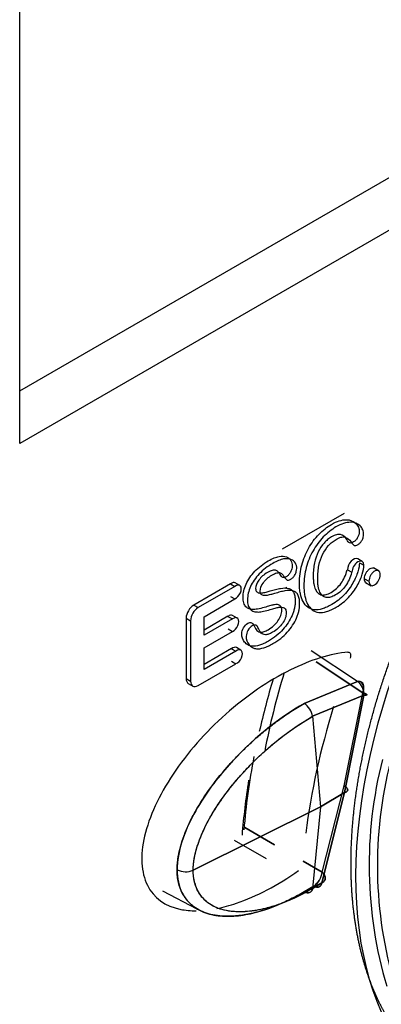
# Model space of a CAD drawing. Units: millimetres. Extents: x 775 to 9250, y 536 to 9043.
# Drawn here: x 6672 to 6684, y 7914 to 7946 of the extents above; entities that cross this region are included whole.
import ezdxf

# ---------------------------------------------------------------- set-up
doc = ezdxf.new("R2010")
doc.units = ezdxf.units.MM
for name, color, linetype in [('533901691-A_SIEM', 7, 'Continuous'), ('533901695-A_LMS_', 7, 'Continuous'), ('533902076-A_LMS_', 7, 'Continuous'), ('Default', 7, 'Continuous')]:
    doc.layers.add(name, color=color, linetype=linetype)

# ---------------------------------------------------------------- blocks, each defined once
blk = doc.blocks.new('SE6')
at = {"layer": '533901691-A_SIEM', "color": 7, "linetype": 'Continuous'}
for p, q in [((6680.384, 7928.794), (6682.358, 7929.933)), ((6682.769, 7924.575), (6681.296, 7925.553)), ((6682.769, 7924.575), (6681.296, 7925.553)), ((6682.939, 7924.213), (6681.448, 7925.198)), ((6681.448, 7925.198), (6682.939, 7924.213)), ((6681.073, 7923.875), (6682.769, 7924.575)), ((6682.769, 7924.575), (6681.073, 7923.875)), ((6682.345, 7921.246), (6682.939, 7924.213)), ((6682.345, 7921.246), (6682.939, 7924.213)), ((6682.972, 7924.132), (6681.34, 7923.462)), ((6681.34, 7923.462), (6682.972, 7924.132)), ((6682.356, 7921.033), (6682.972, 7924.132)), ((6682.972, 7924.132), (6682.356, 7921.033)), ((6681.34, 7923.462), (6681.588, 7920.576)), ((6681.34, 7923.462), (6681.588, 7920.576)), ((6681.588, 7920.576), (6682.356, 7921.033)), ((6682.356, 7921.033), (6681.588, 7920.576)), ((6681.633, 7918.154), (6682.356, 7921.033)), ((6682.356, 7921.033), (6681.633, 7918.154)), ((6681.644, 7918.497), (6682.345, 7921.246)), ((6681.644, 7918.497), (6682.345, 7921.246)), ((6681.588, 7920.576), (6677.535, 7918.558)), ((6677.535, 7918.558), (6681.588, 7920.576)), ((6681.588, 7920.576), (6681.34, 7917.976)), ((6681.588, 7920.576), (6681.34, 7917.976)), ((6679.176, 7919.92), (6680.122, 7919.374)), ((6680.122, 7919.374), (6679.176, 7919.92)), ((6678.846, 7919.517), (6679.865, 7918.929)), ((6678.846, 7919.517), (6679.865, 7918.929)), ((6681.042, 7918.844), (6681.644, 7918.497)), ((6681.644, 7918.497), (6681.042, 7918.844)), ((6676.555, 7917.904), (6677.655, 7917.33)), ((6681.377, 7918.056), (6681.073, 7917.872)), ((6681.073, 7917.872), (6681.377, 7918.056)), ((6681.34, 7917.976), (6681.633, 7918.154)), ((6681.633, 7918.154), (6681.34, 7917.976))]:
    blk.add_line(p, q, dxfattribs=at)
for centre, radius, start, end in [((6703.166, 7917.896), 23.773, 162.9801, 169.2187), ((6703.166, 7917.896), 23.773, 162.9797, 169.2185), ((6682.48, 7924.175), 0.494, 355.0162, 54.1433), ((6682.476, 7924.173), 0.497, 355.2524, 53.9072), ((6682.457, 7924.4), 0.517, 338.7834, 357.2497), ((6682.549, 7924.364), 0.418, 338.8331, 1.0328), ((6680.711, 7923.348), 0.639, 10.2596, 55.4795), ((6680.711, 7923.348), 0.639, 10.2441, 55.498), ((6703.467, 7917.632), 24.462, 171.084, 175.2072), ((6677.298, 7919.144), 0.632, 244.2771, 291.9897), ((6677.298, 7919.144), 0.632, 244.2773, 291.9895), ((6681.02, 7918.573), 0.628, 304.6414, 353.0608), ((6681.046, 7918.558), 0.601, 303.4736, 354.2287)]:
    blk.add_arc(centre, radius, start, end, dxfattribs=at)
for points, knots in [([(6682.973, 7924.376), (6682.973, 7924.377), (6682.974, 7924.415), (6682.962, 7924.482), (6682.915, 7924.548), (6682.85, 7924.582), (6682.796, 7924.577), (6682.769, 7924.575)], [0, 0, 0, 0, 0.012275, 0.279132, 0.531501, 0.771055, 1, 1, 1, 1]), ([(6682.972, 7924.132), (6683.04, 7924.13), (6683.075, 7924.138), (6683.063, 7924.168), (6683.015, 7924.19), (6682.939, 7924.213)], [0, 0, 0, 0, 0.5, 0.5, 1, 1, 1, 1]), ([(6677.024, 7918.575), (6677.025, 7918.615), (6677.026, 7918.698), (6677.037, 7918.827), (6677.055, 7918.964), (6677.081, 7919.11), (6677.117, 7919.263), (6677.162, 7919.424), (6677.218, 7919.593), (6677.285, 7919.771), (6677.364, 7919.957), (6677.455, 7920.151), (6677.657, 7920.542), (6678.03, 7921.134), (6678.495, 7921.714), (6678.889, 7922.145), (6679.184, 7922.442), (6679.509, 7922.744), (6679.863, 7923.044), (6680.244, 7923.338), (6680.651, 7923.622), (6680.93, 7923.789), (6681.073, 7923.875)], [0, 0, 0, 0, 0.019822, 0.040301, 0.061512, 0.083541, 0.106484, 0.130439, 0.155509, 0.181801, 0.209433, 0.238511, 0.269124, 0.388068, 0.518849, 0.573946, 0.633655, 0.69803, 0.767056, 0.840592, 0.918371, 1, 1, 1, 1]), ([(6681.073, 7923.875), (6680.241, 7923.396), (6679.391, 7922.725), (6678.231, 7921.405), (6677.86, 7920.909), (6677.256, 7919.788), (6677.024, 7919.15), (6677.024, 7918.575)], [0, 0, 0, 0, 0.5, 0.5, 0.75, 0.75, 1, 1, 1, 1]), ([(6677.535, 7918.558), (6677.536, 7918.592), (6677.537, 7918.659), (6677.546, 7918.764), (6677.56, 7918.872), (6677.579, 7918.984), (6677.617, 7919.157), (6677.692, 7919.413), (6677.843, 7919.802), (6678.094, 7920.298), (6678.426, 7920.811), (6678.77, 7921.259), (6679.1, 7921.643), (6679.454, 7922.017), (6679.838, 7922.379), (6680.21, 7922.692), (6680.561, 7922.959), (6680.933, 7923.219), (6681.196, 7923.376), (6681.34, 7923.462)], [0, 0, 0, 0, 0.017554, 0.035364, 0.053457, 0.071859, 0.090598, 0.137434, 0.194142, 0.276209, 0.378831, 0.458877, 0.524919, 0.604849, 0.693869, 0.771222, 0.838167, 0.911828, 1, 1, 1, 1]), ([(6677.535, 7918.558), (6677.535, 7919.043), (6677.731, 7919.601), (6678.275, 7920.621), (6678.621, 7921.09), (6679.717, 7922.347), (6680.538, 7923), (6681.34, 7923.462)], [0, 0, 0, 0, 0.25, 0.25, 0.5, 0.5, 1, 1, 1, 1]), ([(6681.073, 7917.872), (6681.001, 7917.831), (6680.855, 7917.749), (6680.634, 7917.636), (6680.41, 7917.53), (6680.184, 7917.433), (6679.956, 7917.347), (6679.727, 7917.271), (6679.499, 7917.207), (6679.272, 7917.157), (6679.049, 7917.12), (6678.829, 7917.097), (6678.579, 7917.089), (6678.308, 7917.106), (6678.026, 7917.165), (6677.776, 7917.259), (6677.574, 7917.379), (6677.415, 7917.512), (6677.295, 7917.65), (6677.196, 7917.805), (6677.119, 7917.976), (6677.064, 7918.161), (6677.03, 7918.36), (6677.026, 7918.504), (6677.024, 7918.575)], [0, 0, 0, 0, 0.041268, 0.083333, 0.12611, 0.169508, 0.213423, 0.257749, 0.302374, 0.34718, 0.392043, 0.436828, 0.481396, 0.548153, 0.612049, 0.673016, 0.731025, 0.773311, 0.813924, 0.853039, 0.890917, 0.92784, 0.9641, 1, 1, 1, 1]), ([(6677.024, 7918.575), (6677.024, 7918.289), (6677.111, 7917.93), (6677.341, 7917.583), (6677.554, 7917.387), (6677.793, 7917.248), (6678.053, 7917.156), (6678.329, 7917.104), (6678.71, 7917.082), (6679.204, 7917.128), (6680.025, 7917.338), (6680.657, 7917.632), (6681.073, 7917.872)], [0, 0, 0, 0, 0.125, 0.187499, 0.249999, 0.312499, 0.374999, 0.437499, 0.499999, 0.624999, 0.75, 1, 1, 1, 1]), ([(6681.34, 7917.976), (6681.273, 7917.939), (6681.143, 7917.864), (6680.951, 7917.766), (6680.769, 7917.678), (6680.596, 7917.601), (6680.355, 7917.503), (6680.038, 7917.393), (6679.57, 7917.274), (6679.029, 7917.212), (6678.537, 7917.266), (6678.18, 7917.402), (6677.953, 7917.555), (6677.783, 7917.736), (6677.663, 7917.935), (6677.587, 7918.142), (6677.544, 7918.348), (6677.538, 7918.491), (6677.535, 7918.558)], [0, 0, 0, 0, 0.040943, 0.080282, 0.117802, 0.153318, 0.186678, 0.267034, 0.350743, 0.483442, 0.621282, 0.696624, 0.763713, 0.823119, 0.875635, 0.922111, 0.963341, 1, 1, 1, 1]), ([(6681.34, 7917.976), (6680.939, 7917.745), (6680.329, 7917.463), (6679.542, 7917.265), (6679.073, 7917.225), (6678.714, 7917.248), (6678.457, 7917.299), (6678.216, 7917.388), (6677.998, 7917.518), (6677.809, 7917.697), (6677.608, 7918.007), (6677.535, 7918.317), (6677.535, 7918.558)], [0, 0, 0, 0, 0.249996, 0.374998, 0.499999, 0.562499, 0.624999, 0.687499, 0.749999, 0.8125, 0.875, 1, 1, 1, 1]), ([(6681.644, 7918.497), (6681.709, 7918.439), (6681.745, 7918.369), (6681.741, 7918.243), (6681.701, 7918.188), (6681.633, 7918.154)], [0, 0, 0, 0, 0.5, 0.5, 1, 1, 1, 1]), ([(6681.073, 7917.872), (6681.131, 7917.84), (6681.195, 7917.829), (6681.295, 7917.868), (6681.328, 7917.918), (6681.34, 7917.976)], [0, 0, 0, 0, 0.5, 0.5, 1, 1, 1, 1]), ([(6681.633, 7918.154), (6681.623, 7918.093), (6681.592, 7918.049), (6681.5, 7918.014), (6681.44, 7918.023), (6681.377, 7918.056)], [0, 0, 0, 0, 0.5, 0.5, 1, 1, 1, 1])]:
    blk.add_open_spline(points, degree=3, knots=knots, dxfattribs=at)
blk.add_open_spline([(6682.967, 7924.372), (6682.963, 7924.502), (6682.885, 7924.594), (6682.769, 7924.575)], degree=3, dxfattribs=at)
for points, weights in [([(6682.939, 7924.213), (6683.11, 7924.162), (6683.123, 7924.128), (6682.972, 7924.132)], [1.000029551, 0.806402648386, 0.806388993016, 0.999988584885]), ([(6682.345, 7921.246), (6682.497, 7921.156), (6682.502, 7921.069), (6682.356, 7921.033)], [1.00003028192, 0.81959592539, 0.819590540816, 1.0000141282]), ([(6682.356, 7921.033), (6682.502, 7921.069), (6682.497, 7921.156), (6682.345, 7921.246)], [1.00001412819, 0.819590540815, 0.819595925391, 1.00003028192]), ([(6681.633, 7918.154), (6681.783, 7918.228), (6681.788, 7918.367), (6681.644, 7918.497)], [1.00002462258, 0.820947091003, 0.820936732153, 0.999993546029]), ([(6681.34, 7917.976), (6681.312, 7917.84), (6681.208, 7917.799), (6681.073, 7917.872)], [1.00000022305, 0.858413954761, 0.858415441386, 1.00000468292]), ([(6681.377, 7918.056), (6681.512, 7917.983), (6681.612, 7918.022), (6681.633, 7918.154)], [0.999969439584, 0.858348431561, 0.858359827648, 1.00000362784])]:
    blk.add_rational_spline(points, weights, degree=3, dxfattribs=at)
at = {"layer": '533901695-A_LMS_', "color": 7, "linetype": 'Continuous'}
for centre, radius, start, end in [((6696.693, 7918.719), 13.553, 165.6121, 196.5295), ((6696.797, 7918.707), 13.396, 165.6111, 196.5296)]:
    blk.add_arc(centre, radius, start, end, dxfattribs=at)
blk.add_open_spline([(6685.764, 7911.844), (6685.719, 7911.868), (6685.674, 7911.894), (6684.934, 7912.321), (6684.353, 7912.99), (6683.772, 7913.659), (6683.371, 7914.544), (6682.971, 7915.429), (6682.767, 7916.496), (6682.563, 7917.562), (6682.563, 7918.771), (6682.563, 7919.978), (6682.767, 7921.281), (6682.971, 7922.584), (6683.371, 7923.931), (6683.772, 7925.278), (6684.353, 7926.618), (6684.934, 7927.958), (6685.674, 7929.24), (6686.413, 7930.52), (6687.283, 7931.694), (6688.153, 7932.867), (6689.12, 7933.888), (6690.086, 7934.908), (6691.112, 7935.736), (6692.138, 7936.564), (6693.185, 7937.168)], degree=2, knots=[0.2462187, 0.2462187, 0.2462187, 0.25, 0.25, 0.3125, 0.3125, 0.375, 0.375, 0.4375, 0.4375, 0.5, 0.5, 0.5625, 0.5625, 0.625, 0.625, 0.6875, 0.6875, 0.75, 0.75, 0.8125, 0.8125, 0.875, 0.875, 0.9375, 0.9375, 0.9999964, 0.9999964, 0.9999964], dxfattribs=at)
at = {"layer": '533902076-A_LMS_', "color": 7, "linetype": 'Continuous'}
for p, q in [((6672.01, 7932.155), (6672.01, 7965.706)), ((6672.01, 7933.825), (6713.761, 7957.931)), ((6715.208, 7957.095), (6672.01, 7932.155)), ((6682.917, 7928.394), (6682.775, 7928.476)), ((6682.831, 7928.355), (6682.973, 7928.273)), ((6682.45, 7928.131), (6682.591, 7928.05)), ((6683.455, 7928.09), (6683.278, 7928.193)), ((6678.722, 7927.682), (6677.551, 7927.006)), ((6678.864, 7927.601), (6677.692, 7926.925)), ((6678.722, 7927.679), (6678.863, 7927.597)), ((6679.018, 7927.631), (6678.877, 7927.713)), ((6682.992, 7927.846), (6683.134, 7927.765)), ((6683.028, 7927.726), (6683.206, 7927.623)), ((6680.519, 7927.562), (6680.466, 7927.531)), ((6677.551, 7927.006), (6677.692, 7926.925)), ((6677.886, 7926.636), (6678.864, 7927.2)), ((6678.722, 7927.282), (6678.864, 7927.2)), ((6678.934, 7926.593), (6678.793, 7926.675)), ((6677.31, 7926.59), (6677.31, 7924.663)), ((6677.31, 7926.59), (6677.452, 7926.508)), ((6677.452, 7926.508), (6677.452, 7924.581)), ((6678.644, 7926.648), (6677.886, 7926.21)), ((6677.886, 7926.047), (6677.886, 7926.636)), ((6678.786, 7926.566), (6677.886, 7926.047)), ((6678.644, 7926.645), (6678.785, 7926.563)), ((6677.886, 7925.646), (6678.786, 7926.166)), ((6678.645, 7926.248), (6678.786, 7926.166)), ((6677.886, 7924.954), (6677.886, 7925.646)), ((6678.756, 7925.62), (6677.886, 7925.118)), ((6678.898, 7925.539), (6677.886, 7924.954)), ((6678.756, 7925.617), (6678.898, 7925.535)), ((6679.052, 7925.569), (6678.911, 7925.651)), ((6677.692, 7924.442), (6678.898, 7925.138)), ((6678.756, 7925.22), (6678.897, 7925.138)), ((6677.31, 7924.663), (6677.452, 7924.581)), ((6677.381, 7924.507), (6677.522, 7924.425))]:
    blk.add_line(p, q, dxfattribs=at)
for centre, major_axis, start_param, end_param in [((6693.609, 7924.658), (7.707, 13.349), 0, 3.421931), ((6682.64, 7928.242), (-0.135, -0.234), 3.141593, 5.5003), ((6682.782, 7928.161), (-0.135, -0.234), 2.366451, 5.502705), ((6678.754, 7927.5), (-0.123, -0.212), 3.141593, 4.110332), ((6678.895, 7927.419), (-0.123, -0.212), 0.602184, 4.110332), ((6677.551, 7926.729), (-0.17, -0.294), 3.926991, 5.497787), ((6677.692, 7926.647), (0.17, 0.294), 0.785398, 2.356194), ((6678.67, 7926.462), (-0.123, -0.212), 3.141593, 4.075505), ((6678.812, 7926.381), (-0.123, -0.212), 0.63717, 4.075505), ((6678.788, 7925.438), (-0.123, -0.212), 3.141591, 4.111903), ((6678.93, 7925.357), (-0.123, -0.212), 0.6006, 4.111903), ((6677.551, 7924.801), (0.17, 0.294), 2.356194, 3.141593), ((6677.692, 7924.72), (0.17, 0.294), 2.356194, 3.926991), ((6691.77, 7925.72), (-8.965, -15.528), -1.183561, -1.080641), ((6693.609, 7924.658), (-8.942, -15.489), 5.088364, 5.339795), ((6691.77, 7925.72), (-8.965, -15.528), -1.031061, -0.882194)]:
    blk.add_ellipse(centre, major_axis=major_axis, ratio=0.57735, start_param=start_param, end_param=end_param, dxfattribs=at)
for points, knots in [([(6682.831, 7928.354), (6682.83, 7928.275), (6682.797, 7928.084), (6682.641, 7927.711), (6682.41, 7927.386), (6682.168, 7927.162), (6681.971, 7927.03), (6681.788, 7926.935), (6681.594, 7926.86), (6681.386, 7926.834), (6681.183, 7926.916), (6681.03, 7927.105), (6680.954, 7927.318), (6680.924, 7927.525), (6680.916, 7927.739), (6680.932, 7928), (6681.008, 7928.378), (6681.191, 7928.825), (6681.525, 7929.277), (6681.888, 7929.562), (6682.192, 7929.702), (6682.484, 7929.746), (6682.698, 7929.657), (6682.806, 7929.485), (6682.83, 7929.361), (6682.816, 7929.249), (6682.774, 7929.152), (6682.715, 7929.066), (6682.641, 7929.008), (6682.567, 7928.978), (6682.518, 7928.983), (6682.477, 7929.02), (6682.443, 7929.064), (6682.426, 7929.092)], [0, 0, 0, 0, 0.050091, 0.10018, 0.150269, 0.175313, 0.200358, 0.219346, 0.238334, 0.27631, 0.314286, 0.348516, 0.382745, 0.39986, 0.416974, 0.444766, 0.472558, 0.528142, 0.583725, 0.639309, 0.673192, 0.707075, 0.774841, 0.808724, 0.842607, 0.861188, 0.87977, 0.898351, 0.916932, 0.937699, 0.958466, 0.979233, 1, 1, 1, 1]), ([(6682.568, 7929.01), (6682.585, 7928.983), (6682.618, 7928.938), (6682.66, 7928.901), (6682.708, 7928.896), (6682.782, 7928.927), (6682.857, 7928.984), (6682.916, 7929.071), (6682.957, 7929.167), (6682.972, 7929.28), (6682.947, 7929.404), (6682.839, 7929.576), (6682.625, 7929.664), (6682.334, 7929.62), (6682.029, 7929.48), (6681.667, 7929.195), (6681.333, 7928.743), (6681.149, 7928.297), (6681.073, 7927.918), (6681.057, 7927.658), (6681.066, 7927.443), (6681.096, 7927.237), (6681.171, 7927.023), (6681.324, 7926.835), (6681.527, 7926.752), (6681.735, 7926.778), (6681.929, 7926.853), (6682.112, 7926.948), (6682.31, 7927.08), (6682.551, 7927.304), (6682.782, 7927.629), (6682.939, 7928.002), (6682.971, 7928.194), (6682.972, 7928.273)], [0, 0, 0, 0, 0.020767, 0.041534, 0.062301, 0.083068, 0.10165, 0.120231, 0.138812, 0.157393, 0.191276, 0.225159, 0.292926, 0.326809, 0.360692, 0.416276, 0.471859, 0.527443, 0.555235, 0.583027, 0.600141, 0.617256, 0.651486, 0.685715, 0.723691, 0.761667, 0.780655, 0.799643, 0.824688, 0.849733, 0.899822, 0.949911, 1, 1, 1, 1]), ([(6682.426, 7929.092), (6682.37, 7929.182), (6682.272, 7929.262), (6682.105, 7929.257), (6681.956, 7929.192), (6681.814, 7929.094), (6681.664, 7928.95), (6681.507, 7928.71), (6681.405, 7928.413), (6681.366, 7928.153), (6681.357, 7927.963), (6681.362, 7927.801), (6681.38, 7927.644), (6681.424, 7927.49), (6681.509, 7927.372), (6681.624, 7927.319), (6681.763, 7927.329), (6681.935, 7927.403), (6682.108, 7927.53), (6682.298, 7927.748), (6682.397, 7927.962), (6682.441, 7928.126), (6682.441, 7928.127), (6682.441, 7928.128), (6682.445, 7928.129)], [0, 0, 0, 0, 0.093604, 0.140406, 0.187208, 0.224446, 0.261684, 0.33616, 0.410636, 0.447874, 0.485112, 0.509986, 0.53486, 0.584607, 0.634355, 0.684103, 0.733851, 0.783598, 0.837562, 0.891526, 0.999453, 0.999453, 0.999453, 1, 1, 1, 1]), ([(6682.587, 7928.047), (6682.583, 7928.046), (6682.583, 7928.045), (6682.582, 7928.044), (6682.539, 7927.881), (6682.44, 7927.666), (6682.249, 7927.448), (6682.076, 7927.322), (6681.905, 7927.247), (6681.766, 7927.238), (6681.651, 7927.29), (6681.566, 7927.408), (6681.521, 7927.563), (6681.504, 7927.72), (6681.499, 7927.881), (6681.508, 7928.071), (6681.547, 7928.331), (6681.648, 7928.629), (6681.806, 7928.868), (6681.956, 7929.013), (6682.097, 7929.11), (6682.246, 7929.175), (6682.413, 7929.181), (6682.511, 7929.1), (6682.568, 7929.01)], [0, 0, 0, 0, 0.000423, 0.000423, 0.000423, 0.108364, 0.162334, 0.216304, 0.266058, 0.315812, 0.365566, 0.41532, 0.465074, 0.489951, 0.514828, 0.55207, 0.589313, 0.663798, 0.738284, 0.775526, 0.812769, 0.859577, 0.906385, 1, 1, 1, 1]), ([(6679.405, 7926.868), (6679.375, 7926.871), (6679.304, 7926.885), (6679.209, 7926.943), (6679.139, 7927.062), (6679.116, 7927.249), (6679.14, 7927.464), (6679.237, 7927.747), (6679.427, 7928.025), (6679.692, 7928.263), (6679.913, 7928.411), (6680.119, 7928.515), (6680.326, 7928.577), (6680.527, 7928.56), (6680.664, 7928.435), (6680.7, 7928.288), (6680.684, 7928.16), (6680.64, 7928.056), (6680.578, 7927.963), (6680.503, 7927.904), (6680.431, 7927.874), (6680.386, 7927.881), (6680.348, 7927.913), (6680.297, 7927.985), (6680.241, 7928.073), (6680.167, 7928.123), (6680.067, 7928.125), (6679.905, 7928.051), (6679.742, 7927.936), (6679.581, 7927.756), (6679.504, 7927.55), (6679.544, 7927.432), (6679.6, 7927.398), (6679.656, 7927.388), (6679.72, 7927.39), (6679.778, 7927.399), (6679.856, 7927.419), (6679.998, 7927.459), (6680.166, 7927.508), (6680.372, 7927.552), (6680.54, 7927.557), (6680.663, 7927.503), (6680.732, 7927.425), (6680.768, 7927.327), (6680.781, 7927.236), (6680.785, 7927.182), (6680.786, 7927.147), (6680.786, 7927.135)], [0, 0, 0, 0, 0.016768, 0.043982, 0.071196, 0.098409, 0.124337, 0.150265, 0.202121, 0.228049, 0.253977, 0.274689, 0.295401, 0.336824, 0.378248, 0.419671, 0.438598, 0.457524, 0.47645, 0.495376, 0.512613, 0.529849, 0.547085, 0.564322, 0.58847, 0.612618, 0.636766, 0.660914, 0.683309, 0.705705, 0.750495, 0.778253, 0.792132, 0.806011, 0.819889, 0.833768, 0.847647, 0.861526, 0.878835, 0.896144, 0.930763, 0.948072, 0.965381, 0.982691, 0.991345, 0.995673, 1, 1, 1, 1]), ([(6680.927, 7927.053), (6680.927, 7927.065), (6680.926, 7927.101), (6680.923, 7927.155), (6680.91, 7927.245), (6680.874, 7927.343), (6680.805, 7927.421), (6680.681, 7927.476), (6680.513, 7927.471), (6680.307, 7927.426), (6680.139, 7927.377), (6679.997, 7927.337), (6679.92, 7927.317), (6679.861, 7927.308), (6679.797, 7927.306), (6679.742, 7927.317), (6679.686, 7927.35), (6679.646, 7927.468), (6679.723, 7927.674), (6679.883, 7927.855), (6680.046, 7927.969), (6680.209, 7928.044), (6680.309, 7928.041), (6680.382, 7927.991), (6680.439, 7927.903), (6680.489, 7927.832), (6680.528, 7927.799), (6680.572, 7927.793), (6680.644, 7927.822), (6680.72, 7927.882), (6680.782, 7927.975), (6680.825, 7928.078), (6680.842, 7928.206), (6680.805, 7928.353), (6680.668, 7928.479), (6680.468, 7928.495), (6680.26, 7928.433), (6680.055, 7928.329), (6679.833, 7928.182), (6679.568, 7927.943), (6679.378, 7927.665), (6679.281, 7927.382), (6679.257, 7927.167), (6679.28, 7926.98), (6679.35, 7926.861), (6679.445, 7926.803), (6679.517, 7926.789), (6679.546, 7926.787)], [0, 0, 0, 0, 0.004327, 0.008655, 0.017309, 0.034619, 0.051928, 0.069237, 0.103856, 0.121165, 0.138474, 0.152353, 0.166232, 0.180111, 0.193989, 0.207868, 0.221747, 0.249505, 0.294295, 0.316691, 0.339086, 0.363234, 0.387382, 0.41153, 0.435678, 0.452915, 0.470151, 0.487387, 0.504624, 0.52355, 0.542476, 0.561402, 0.580329, 0.621752, 0.663176, 0.704599, 0.725311, 0.746023, 0.771951, 0.797879, 0.849735, 0.875663, 0.901591, 0.928804, 0.956018, 0.983232, 1, 1, 1, 1]), ([(6682.992, 7927.846), (6682.992, 7927.908), (6683.021, 7928.006), (6683.096, 7928.112), (6683.172, 7928.173), (6683.245, 7928.199), (6683.281, 7928.191), (6683.296, 7928.182)], [0, 0, 0, 0, 0.1681481, 0.2522222, 0.3362963, 0.4203704, 0.4977747, 0.4977747, 0.4977747, 0.4977747]), ([(6683.307, 7927.647), (6683.363, 7927.679), (6683.454, 7927.777), (6683.499, 7927.946), (6683.481, 7928.057), (6683.444, 7928.104), (6683.388, 7928.118), (6683.313, 7928.091), (6683.238, 7928.03), (6683.162, 7927.925), (6683.134, 7927.827), (6683.134, 7927.765)], [0, 0, 0, 0, 0.163704, 0.327407, 0.411481, 0.495556, 0.57963, 0.663704, 0.747778, 0.831852, 1, 1, 1, 1]), ([(6680.786, 7927.135), (6680.786, 7927.121), (6680.785, 7927.109), (6680.784, 7927.068), (6680.78, 7927.022), (6680.772, 7926.964), (6680.757, 7926.887), (6680.731, 7926.79), (6680.673, 7926.635), (6680.569, 7926.441), (6680.399, 7926.221), (6680.188, 7926.022), (6679.97, 7925.874), (6679.78, 7925.775), (6679.598, 7925.705), (6679.425, 7925.681), (6679.275, 7925.726), (6679.133, 7925.85), (6679.056, 7926.042), (6679.12, 7926.288), (6679.268, 7926.443), (6679.381, 7926.462), (6679.439, 7926.412), (6679.477, 7926.337), (6679.517, 7926.252), (6679.561, 7926.191), (6679.617, 7926.151), (6679.693, 7926.136), (6679.791, 7926.152), (6679.94, 7926.224), (6680.105, 7926.342), (6680.244, 7926.504), (6680.338, 7926.675), (6680.365, 7926.828), (6680.347, 7926.944), (6680.297, 7927.002), (6680.22, 7927.026), (6680.128, 7927.02), (6680.011, 7926.992), (6679.831, 7926.937), (6679.628, 7926.883), (6679.492, 7926.865), (6679.423, 7926.867), (6679.405, 7926.868)], [0, 0, 0, 0, 0.004865, 0.00973, 0.01946, 0.02919, 0.038919, 0.058379, 0.077839, 0.116758, 0.155678, 0.194597, 0.233517, 0.256847, 0.280177, 0.326838, 0.360052, 0.393267, 0.459696, 0.498267, 0.536839, 0.568095, 0.583723, 0.599352, 0.617958, 0.636565, 0.655171, 0.673777, 0.692384, 0.71099, 0.736574, 0.762158, 0.787742, 0.813326, 0.833626, 0.853926, 0.874226, 0.894527, 0.914827, 0.935127, 0.962341, 0.989554, 1, 1, 1, 1]), ([(6679.546, 7926.787), (6679.565, 7926.785), (6679.633, 7926.783), (6679.77, 7926.801), (6679.972, 7926.855), (6680.153, 7926.911), (6680.27, 7926.938), (6680.362, 7926.944), (6680.438, 7926.92), (6680.488, 7926.863), (6680.506, 7926.746), (6680.48, 7926.594), (6680.386, 7926.422), (6680.247, 7926.26), (6680.081, 7926.142), (6679.932, 7926.07), (6679.835, 7926.054), (6679.758, 7926.07), (6679.703, 7926.109), (6679.658, 7926.171), (6679.618, 7926.255), (6679.58, 7926.331), (6679.523, 7926.38), (6679.41, 7926.362), (6679.261, 7926.206), (6679.198, 7925.961), (6679.274, 7925.768), (6679.416, 7925.645), (6679.566, 7925.6), (6679.739, 7925.623), (6679.922, 7925.694), (6680.111, 7925.793), (6680.33, 7925.94), (6680.541, 7926.139), (6680.711, 7926.36), (6680.814, 7926.553), (6680.873, 7926.709), (6680.899, 7926.806), (6680.913, 7926.883), (6680.921, 7926.94), (6680.925, 7926.986), (6680.927, 7927.027), (6680.927, 7927.04), (6680.927, 7927.053)], [0, 0, 0, 0, 0.010446, 0.037659, 0.064873, 0.085173, 0.105473, 0.125774, 0.146074, 0.166374, 0.186674, 0.212258, 0.237842, 0.263426, 0.28901, 0.307616, 0.326223, 0.344829, 0.363435, 0.382042, 0.400648, 0.416277, 0.431905, 0.463161, 0.501733, 0.540304, 0.606733, 0.639948, 0.673162, 0.719823, 0.743153, 0.766483, 0.805403, 0.844322, 0.883242, 0.922161, 0.941621, 0.961081, 0.97081, 0.98054, 0.99027, 0.995135, 1, 1, 1, 1]), ([(6682.466, 7925.504), (6681.913, 7925.456), (6680.603, 7925.053), (6678.51, 7923.62), (6676.762, 7921.631), (6675.815, 7919.577), (6675.907, 7917.947), (6676.758, 7917.331), (6677.453, 7917.268), (6677.626, 7917.269)], [0, 0, 0, 0, 0.1185934, 0.2452891, 0.3719847, 0.4986804, 0.625376, 0.7520717, 0.7911867, 0.7911867, 0.7911867, 0.7911867]), ([(6682.466, 7925.504), (6682.502, 7925.507), (6682.531, 7925.488), (6682.557, 7925.417), (6682.553, 7925.366), (6682.534, 7925.315)], [0, 0, 0, 0, 0.5, 0.5, 1, 1, 1, 1]), ([(6678.294, 7917.341), (6678.493, 7917.38), (6679.323, 7917.604), (6680.236, 7918.086), (6680.895, 7918.553)], [0.8385007, 0.8385007, 0.8385007, 0.8385007, 0.8787673, 1, 1, 1, 1])]:
    blk.add_open_spline(points, degree=3, knots=knots, dxfattribs=at)
for points in [[(6683.044, 7927.717), (6683.011, 7927.737), (6682.992, 7927.782), (6682.992, 7927.846)], [(6683.134, 7927.765), (6683.134, 7927.64), (6683.205, 7927.588), (6683.307, 7927.647)]]:
    blk.add_open_spline(points, degree=3, dxfattribs=at)

msp = doc.modelspace()

# ---------------------------------------------------------------- block references
at = {"layer": 'Default'}
msp.add_blockref('SE6', (0, 0), dxfattribs=at)

doc.saveas('drawing.dxf')
